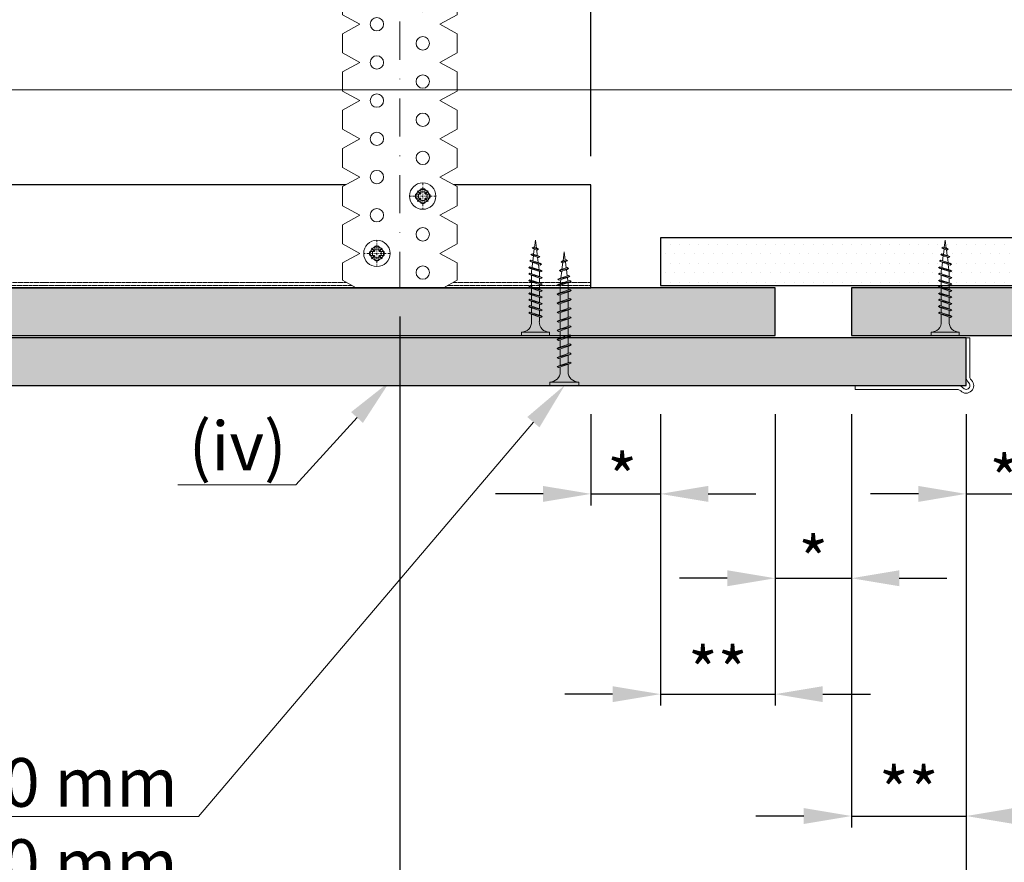
# Model space of a CAD drawing. Units: inches. Extents: x -39239 to 109009, y -14872 to 15423.
# Drawn here: x 14501 to 14759, y 761 to 981 of the extents above; entities that cross this region are included whole.
import ezdxf
from ezdxf import colors
from ezdxf.entities.mleader import LeaderData, LeaderLine
from ezdxf.math import Vec2, Vec3

# ---------------------------------------------------------------- set-up
doc = ezdxf.new("R2010")
doc.units = ezdxf.units.IN
doc.header["$MEASUREMENT"] = 0
doc.linetypes.add('DASHDOT', pattern=[1, 0.5, -0.25, 0, -0.25])
doc.linetypes.add('HIDDEN', pattern=[0.375, 0.25, -0.125])
doc.layers.get('DEFPOINTS').update_dxf_attribs({"lineweight": 0})
for name, color, linetype, lineweight in [('00_M COTE', 7, 'Continuous', 13), ('S_ACCESORII 1', 60, 'Continuous', 15), ('S_AXE', 103, 'DASHDOT', 13), ('S_IZOLATIE', 50, 'BATTING', 18), ('S_PIESA 1', 230, 'Continuous', 18), ('S_PIESA 5', 40, 'Continuous', 25), ('S_PLACI NIDA', 1, 'Continuous', 30), ('S_PLACI NIDA _ hatch', 51, 'Continuous', 13), ('S_SURUBURI DIBLURI', 30, 'Continuous', 15), ('S_SURUBURI DIBLURII_hach', 41, 'Continuous', 5), ('S_TEXT', 7, 'Continuous', 15)]:
    doc.layers.add(name, color=color, linetype=linetype, lineweight=lineweight)
doc.styles.add('1_1 ARIAL', font='arial.ttf', dxfattribs={"height": 2.55})
doc.styles.add('1_5 ARIAL', font='arial.ttf', dxfattribs={"height": 12.75})
doc.linetypes.add('BATTING', pattern='A,0.0001,-0.1,[134,ltypeshp.shx,S=0.1,R=0,X=-0.1,Y=0],-0.2,[134,ltypeshp.shx,S=0.1,R=180,X=0.1,Y=0],-0.1', length=0.4001)
doc.dimstyles.new('1_5 DIM', dxfattribs={"dimscale": 5, "dimtxt": 12.75, "dimasz": 2.5, "dimexe": 0.6, "dimexo": 1.5, "dimgap": 1, "dimtad": 1, "dimdec": 0, "dimzin": 9, "dimdsep": 46, "dimtxsty": '1_5 ARIAL', "dimcen": 0, "dimdle": 0.025, "dimclrt": 256, "dimazin": 2, "dimtfac": 1, "dimtdec": 0, "dimtix": 1, "dimtmove": 2, "dimatfit": 3, "dimfxl": 1, "dimtolj": 1, "dimtzin": 9, "dimarcsym": 0})

# ---------------------------------------------------------------- blocks, each defined once
blk = doc.blocks.new('AF 212 3.5x25')
at = {"layer": 'S_SURUBURI DIBLURI'}
for p, q in [((-2.57, 24.56), (-2.57, 25.48)), ((-2.57, 25.48), (4.73, 25.48)), ((4.73, 24.56), (-2.57, 24.56)), ((4.73, 25.48), (4.73, 24.56)), ((0.05, 21.82), (0.05, 19.91)), ((2.11, 21.82), (2.11, 20.61)), ((0.05, 19.48), (0.05, 18.24)), ((0.05, 19.48), (0.05, 18.21)), ((0.05, 19.47), (0.05, 18.21)), ((2.11, 20.17), (2.11, 18.91)), ((2.11, 20.16), (2.11, 18.91)), ((2.11, 19.47), (2.11, 18.91)), ((2.11, 18.47), (2.11, 17.21)), ((0.05, 17.78), (0.05, 16.51)), ((0.05, 16.08), (0.05, 14.81)), ((2.11, 16.77), (2.11, 15.51)), ((0.05, 14.38), (0.05, 13.11)), ((2.11, 15.07), (2.11, 13.81)), ((2.11, 13.37), (2.11, 12.11)), ((0.05, 12.68), (0.05, 11.41)), ((0.05, 10.98), (0.05, 9.71)), ((2.11, 11.67), (2.11, 10.41)), ((0.05, 9.28), (0.05, 8.69)), ((0.14, 8.04), (0.05, 8.69)), ((2.05, 8.25), (1.88, 6.85)), ((2.11, 9.97), (2.11, 8.69)), ((0.35, 6.33), (0.19, 7.62)), ((0.57, 4.6), (0.4, 5.9)), ((1.82, 6.37), (1.64, 4.96)), ((0.78, 2.86), (0.62, 4.16)), ((1.35, 2.6), (1.08, 0.48)), ((1.58, 4.49), (1.41, 3.07)), ((1.08, 0.48), (0.84, 2.43))]:
    blk.add_line(p, q, dxfattribs=at)
for centre, start, end in [((-2.54, 21.97), 356.8936, 90.6536), ((4.7, 21.97), 89.3464, 183.1064)]:
    blk.add_arc(centre, 2.6, start, end, dxfattribs=at)
at = {"layer": 'S_SURUBURI DIBLURII_hach'}
for p, q in [((2.48, 20.73), (-0.27, 19.8)), ((2.83, 20.48), (2.48, 20.73)), ((2.83, 20.48), (-0.67, 19.6)), ((-0.67, 19.6), (-0.27, 19.8)), ((-0.67, 19.6), (-0.34, 19.35)), ((2.83, 18.78), (-0.67, 17.9)), ((-0.67, 17.9), (-0.27, 18.1)), ((-0.34, 19.35), (2.41, 20.27)), ((-0.34, 17.65), (2.41, 18.57)), ((2.48, 19.03), (-0.27, 18.1)), ((2.83, 20.48), (2.41, 20.27)), ((2.83, 18.78), (2.41, 18.57)), ((2.83, 18.78), (2.48, 19.03)), ((-0.67, 17.9), (-0.34, 17.65)), ((2.83, 17.08), (-0.67, 16.2)), ((-0.67, 16.2), (-0.27, 16.4)), ((-0.67, 16.2), (-0.34, 15.95)), ((-0.34, 15.95), (2.41, 16.87)), ((2.48, 17.33), (-0.27, 16.4)), ((2.48, 15.63), (-0.27, 14.7)), ((2.83, 17.08), (2.41, 16.87)), ((2.83, 17.08), (2.48, 17.33)), ((2.83, 15.38), (2.48, 15.63)), ((2.83, 15.38), (-0.67, 14.5)), ((-0.67, 14.5), (-0.27, 14.7)), ((-0.67, 14.5), (-0.34, 14.25)), ((2.83, 13.68), (-0.67, 12.8)), ((-0.67, 12.8), (-0.27, 13)), ((-0.34, 14.25), (2.41, 15.17)), ((-0.34, 12.55), (2.41, 13.47)), ((2.48, 13.93), (-0.27, 13)), ((2.83, 15.38), (2.41, 15.17)), ((2.83, 13.68), (2.41, 13.47)), ((2.83, 13.68), (2.48, 13.93)), ((-0.67, 12.8), (-0.34, 12.55)), ((2.83, 11.98), (-0.67, 11.1)), ((-0.67, 11.1), (-0.27, 11.3)), ((-0.67, 11.1), (-0.34, 10.85)), ((-0.34, 10.85), (2.41, 11.77)), ((2.48, 12.23), (-0.27, 11.3)), ((2.48, 10.53), (-0.27, 9.6)), ((2.83, 11.98), (2.41, 11.77)), ((2.83, 11.98), (2.48, 12.23)), ((2.83, 10.28), (2.48, 10.53)), ((2.83, 10.28), (-0.67, 9.4)), ((-0.67, 9.4), (-0.27, 9.6)), ((-0.67, 9.4), (-0.34, 9.15)), ((2.83, 8.58), (-0.67, 7.7)), ((-0.67, 7.7), (-0.27, 7.9)), ((-0.34, 9.15), (2.41, 10.07)), ((-0.34, 7.45), (2.41, 8.37)), ((2.48, 8.83), (-0.27, 7.9)), ((2.83, 10.28), (2.41, 10.07)), ((2.83, 8.58), (2.41, 8.37)), ((2.83, 8.58), (2.48, 8.83)), ((-0.67, 7.7), (-0.34, 7.45)), ((-0.42, 6), (2.71, 6.75)), ((-0.42, 6), (-0.01, 6.21)), ((-0.42, 6), (-0.08, 5.74)), ((2.28, 6.53), (-0.08, 5.74)), ((2.35, 7.01), (-0.01, 6.21)), ((2.71, 6.75), (2.28, 6.53)), ((2.71, 6.75), (2.35, 7.01)), ((2.27, 4.79), (-0.1, 4.3)), ((-0.1, 4.3), (0.31, 4.51)), ((-0.1, 4.3), (0.24, 4.04)), ((1.85, 2.84), (0.22, 2.6)), ((0.22, 2.6), (0.63, 2.81)), ((0.22, 2.6), (0.56, 2.34)), ((0.24, 4.04), (1.83, 4.57)), ((0.31, 4.51), (1.91, 5.05)), ((0.56, 2.34), (1.42, 2.63)), ((1.49, 3.1), (0.63, 2.81)), ((1.85, 2.84), (1.42, 2.63)), ((1.85, 2.84), (1.49, 3.1)), ((2.27, 4.79), (1.83, 4.57)), ((2.27, 4.79), (1.91, 5.05))]:
    blk.add_line(p, q, dxfattribs=at)
blk = doc.blocks.new('*D1455')
at = {"layer": '00_M COTE', "color": 0, "lineweight": -2, "transparency": 16777216}
for p, q in [((14650.49, 878.01), (14650.49, 854.16)), ((14668.69, 878.01), (14668.69, 854.16)), ((14637.99, 857.16), (14625.49, 857.16)), ((14650.49, 857.16), (14668.69, 857.16)), ((14681.19, 857.16), (14693.69, 857.16))]:
    blk.add_line(p, q, dxfattribs=at)
at = {"layer": '00_M COTE', "color": 0, "transparency": 16777216}
for points in [[(14637.99, 859.24), (14637.99, 855.07), (14650.49, 857.16)], [(14681.19, 859.24), (14681.19, 855.07), (14668.69, 857.16)]]:
    blk.add_solid(points, dxfattribs=at)
at = {"layer": 'DEFPOINTS', "color": 0, "transparency": 16777216}
for p in [(14650.49, 885.51), (14668.69, 885.51), (14668.69, 857.16)]:
    blk.add_point(p, dxfattribs=at)
at = {"layer": '00_M COTE', "transparency": 16777216, "insert": (14658.69, 861.37), "char_height": 12.75, "attachment_point": 5, "style": '1_5 ARIAL'}
blk.add_mtext('\\A1;\\H0.95833x;*', dxfattribs=at)
blk = doc.blocks.new('*D1456')
at = {"layer": '00_M COTE', "color": 0, "lineweight": -2, "transparency": 16777216}
for p, q in [((14668.69, 878.01), (14668.69, 801.73)), ((14698.69, 878.01), (14698.69, 801.73)), ((14656.19, 804.73), (14643.69, 804.73)), ((14668.69, 804.73), (14698.69, 804.73)), ((14711.19, 804.73), (14723.69, 804.73))]:
    blk.add_line(p, q, dxfattribs=at)
at = {"layer": '00_M COTE', "color": 0, "transparency": 16777216}
for points in [[(14656.19, 806.81), (14656.19, 802.65), (14668.69, 804.73)], [(14711.19, 806.81), (14711.19, 802.65), (14698.69, 804.73)]]:
    blk.add_solid(points, dxfattribs=at)
at = {"layer": 'DEFPOINTS', "color": 0, "transparency": 16777216}
for p in [(14668.69, 885.51), (14698.69, 885.51), (14698.69, 804.73)]:
    blk.add_point(p, dxfattribs=at)
at = {"layer": '00_M COTE', "transparency": 16777216, "insert": (14683.69, 810.79), "char_height": 12.75, "attachment_point": 5, "style": '1_5 ARIAL'}
blk.add_mtext('\\A1;\\H0.95833x;**', dxfattribs=at)
blk = doc.blocks.new('*D1457')
at = {"layer": '00_M COTE', "color": 0, "lineweight": -2, "transparency": 16777216}
for p, q in [((14698.69, 878.01), (14698.69, 832.07)), ((14718.69, 878.01), (14718.69, 832.07)), ((14686.19, 835.07), (14673.69, 835.07)), ((14698.69, 835.07), (14718.69, 835.07)), ((14731.19, 835.07), (14743.69, 835.07))]:
    blk.add_line(p, q, dxfattribs=at)
at = {"layer": '00_M COTE', "color": 0, "transparency": 16777216}
for points in [[(14686.19, 837.16), (14686.19, 832.99), (14698.69, 835.07)], [(14731.19, 837.16), (14731.19, 832.99), (14718.69, 835.07)]]:
    blk.add_solid(points, dxfattribs=at)
at = {"layer": 'DEFPOINTS', "color": 0, "transparency": 16777216}
for p in [(14698.69, 885.51), (14718.69, 885.51), (14718.69, 835.07)]:
    blk.add_point(p, dxfattribs=at)
at = {"layer": '00_M COTE', "transparency": 16777216, "insert": (14708.69, 839.8), "char_height": 12.75, "attachment_point": 5, "style": '1_5 ARIAL'}
blk.add_mtext('\\A1;\\H0.95833x;*', dxfattribs=at)
blk = doc.blocks.new('*D1464')
at = {"layer": '00_M COTE', "color": 0, "lineweight": -2, "transparency": 16777216}
for p, q in [((14718.69, 878.01), (14718.69, 769.82)), ((14748.69, 878.01), (14748.69, 769.82)), ((14706.19, 772.82), (14693.69, 772.82)), ((14718.69, 772.82), (14748.69, 772.82)), ((14761.19, 772.82), (14773.69, 772.82))]:
    blk.add_line(p, q, dxfattribs=at)
at = {"layer": '00_M COTE', "color": 0, "transparency": 16777216}
for points in [[(14706.19, 774.91), (14706.19, 770.74), (14718.69, 772.82)], [(14761.19, 774.91), (14761.19, 770.74), (14748.69, 772.82)]]:
    blk.add_solid(points, dxfattribs=at)
at = {"layer": 'DEFPOINTS', "color": 0, "transparency": 16777216}
for p in [(14718.69, 885.51), (14748.69, 885.51), (14748.69, 772.82)]:
    blk.add_point(p, dxfattribs=at)
at = {"layer": '00_M COTE', "transparency": 16777216, "insert": (14733.69, 779.37), "char_height": 12.75, "attachment_point": 5, "style": '1_5 ARIAL'}
blk.add_mtext('\\A1;\\H0.95833x;**', dxfattribs=at)
blk = doc.blocks.new('*D1465')
at = {"layer": '00_M COTE', "color": 0, "lineweight": -2, "transparency": 16777216}
for p, q in [((14748.69, 878.01), (14748.69, 854.16)), ((14768.69, 878.01), (14768.69, 854.16)), ((14736.19, 857.16), (14723.69, 857.16)), ((14748.69, 857.16), (14768.69, 857.16)), ((14781.19, 857.16), (14793.69, 857.16))]:
    blk.add_line(p, q, dxfattribs=at)
at = {"layer": '00_M COTE', "color": 0, "transparency": 16777216}
for points in [[(14736.19, 859.24), (14736.19, 855.07), (14748.69, 857.16)], [(14781.19, 859.24), (14781.19, 855.07), (14768.69, 857.16)]]:
    blk.add_solid(points, dxfattribs=at)
at = {"layer": 'DEFPOINTS', "color": 0, "transparency": 16777216}
for p in [(14748.69, 885.51), (14768.69, 885.51), (14768.69, 857.16)]:
    blk.add_point(p, dxfattribs=at)
at = {"layer": '00_M COTE', "transparency": 16777216, "insert": (14758.69, 860.96), "char_height": 12.75, "attachment_point": 5, "style": '1_5 ARIAL'}
blk.add_mtext('\\A1;\\H0.95833x;*', dxfattribs=at)
blk = doc.blocks.new('AF 212x35')
at = {"layer": 'S_SURUBURI DIBLURI'}
for p, q in [((64435.2, -14672.37), (64436.11, -14672.37)), ((64435.2, -14680.01), (64435.2, -14672.37)), ((64436.11, -14672.37), (64436.11, -14680.01)), ((64436.11, -14672.48), (64436.11, -14672.37)), ((64438.85, -14675.22), (64440.75, -14675.22)), ((64438.85, -14677.27), (64440.06, -14677.27)), ((64440.51, -14677.27), (64442.43, -14677.27)), ((64440.51, -14677.27), (64442.43, -14677.27)), ((64441.2, -14675.22), (64443.12, -14675.22)), ((64441.2, -14675.22), (64443.12, -14675.22)), ((64442.88, -14677.27), (64444.8, -14677.27)), ((64443.58, -14675.22), (64445.49, -14675.22)), ((64445.26, -14677.27), (64447.18, -14677.27)), ((64445.26, -14677.27), (64447.18, -14677.27)), ((64445.95, -14675.22), (64447.87, -14675.22)), ((64445.95, -14675.22), (64447.87, -14675.22)), ((64447.63, -14677.27), (64449.55, -14677.27)), ((64448.32, -14675.22), (64450.24, -14675.22)), ((64450, -14677.27), (64451.92, -14677.27)), ((64450, -14677.27), (64451.92, -14677.27)), ((64450.69, -14675.22), (64452.61, -14675.22)), ((64450.69, -14675.22), (64452.61, -14675.22)), ((64452.38, -14677.27), (64454.3, -14677.27)), ((64453.07, -14675.22), (64454.99, -14675.22)), ((64454.75, -14677.27), (64456.67, -14677.27)), ((64455.44, -14675.22), (64457.36, -14675.22)), ((64457.12, -14677.27), (64459.04, -14677.27)), ((64457.81, -14675.22), (64459.73, -14675.22)), ((64459.5, -14677.27), (64461.42, -14677.27)), ((64460.19, -14675.22), (64461.98, -14675.22)), ((64462.9, -14677.16), (64461.86, -14677.29)), ((64461.98, -14675.22), (64462.1, -14675.24)), ((64462.54, -14675.29), (64463.49, -14675.41)), ((64465.14, -14676.88), (64463.37, -14677.1)), ((64463.92, -14675.46), (64465.55, -14675.67)), ((64465.62, -14676.82), (64467.39, -14676.6)), ((64465.99, -14675.72), (64467.61, -14675.92)), ((64470.2, -14676.25), (64467.86, -14676.54)), ((64468.05, -14675.98), (64470.2, -14676.25)), ((64436.11, -14680.01), (64435.2, -14680.01))]:
    blk.add_line(p, q, dxfattribs=at)
for centre, start, end in [((64438.85, -14672.48), 180, 270), ((64438.85, -14680.01), 90, 180)]:
    blk.add_arc(centre, 2.74, start, end, dxfattribs=at)
at = {"layer": 'S_SURUBURI DIBLURII_hach'}
for p, q in [((64439.91, -14677.71), (64440.88, -14674.84)), ((64440.17, -14678.07), (64441.09, -14674.42)), ((64441.35, -14674.77), (64440.39, -14677.64)), ((64441.09, -14674.42), (64440.88, -14674.84)), ((64441.09, -14674.42), (64441.35, -14674.77)), ((64442.28, -14677.71), (64443.25, -14674.84)), ((64442.55, -14678.07), (64443.46, -14674.42)), ((64443.73, -14674.77), (64442.76, -14677.64)), ((64443.46, -14674.42), (64443.25, -14674.84)), ((64443.46, -14674.42), (64443.73, -14674.77)), ((64444.66, -14677.71), (64445.62, -14674.84)), ((64444.92, -14678.07), (64445.83, -14674.42)), ((64446.1, -14674.77), (64445.14, -14677.64)), ((64445.83, -14674.42), (64445.62, -14674.84)), ((64445.83, -14674.42), (64446.1, -14674.77)), ((64447.03, -14677.71), (64448, -14674.84)), ((64447.29, -14678.07), (64448.21, -14674.42)), ((64448.47, -14674.77), (64447.51, -14677.64)), ((64448.21, -14674.42), (64448, -14674.84)), ((64448.21, -14674.42), (64448.47, -14674.77)), ((64449.4, -14677.71), (64450.37, -14674.84)), ((64449.67, -14678.07), (64450.58, -14674.42)), ((64450.85, -14674.77), (64449.88, -14677.64)), ((64450.58, -14674.42), (64450.37, -14674.84)), ((64450.58, -14674.42), (64450.85, -14674.77)), ((64451.78, -14677.71), (64452.74, -14674.84)), ((64452.04, -14678.07), (64452.95, -14674.42)), ((64453.22, -14674.77), (64452.25, -14677.64)), ((64452.95, -14674.42), (64452.74, -14674.84)), ((64452.95, -14674.42), (64453.22, -14674.77)), ((64454.15, -14677.71), (64455.12, -14674.84)), ((64454.41, -14678.07), (64455.32, -14674.42)), ((64455.59, -14674.77), (64454.63, -14677.64)), ((64455.32, -14674.42), (64455.12, -14674.84)), ((64455.32, -14674.42), (64455.59, -14674.77)), ((64456.52, -14677.71), (64457.49, -14674.84)), ((64456.78, -14678.07), (64457.7, -14674.42)), ((64457.96, -14674.77), (64457, -14677.64)), ((64457.7, -14674.42), (64457.49, -14674.84)), ((64457.7, -14674.42), (64457.96, -14674.77)), ((64458.9, -14677.71), (64459.86, -14674.84)), ((64459.16, -14678.07), (64460.07, -14674.42)), ((64460.34, -14674.77), (64459.37, -14677.64)), ((64460.07, -14674.42), (64459.86, -14674.84)), ((64460.07, -14674.42), (64460.34, -14674.77)), ((64461.27, -14677.71), (64462.23, -14674.84)), ((64461.53, -14678.07), (64462.44, -14674.42)), ((64462.71, -14674.77), (64461.75, -14677.64)), ((64462.44, -14674.42), (64462.23, -14674.84)), ((64462.44, -14674.42), (64462.71, -14674.77)), ((64463.78, -14674.74), (64463.04, -14677.88)), ((64463.78, -14674.74), (64463.57, -14675.16)), ((64463.78, -14674.74), (64464.05, -14675.09)), ((64440.17, -14678.07), (64440.39, -14677.64)), ((64442.55, -14678.07), (64442.76, -14677.64)), ((64444.92, -14678.07), (64445.14, -14677.64)), ((64447.29, -14678.07), (64447.51, -14677.64)), ((64449.67, -14678.07), (64449.88, -14677.64)), ((64452.04, -14678.07), (64452.25, -14677.64)), ((64454.41, -14678.07), (64454.63, -14677.64)), ((64456.78, -14678.07), (64457, -14677.64)), ((64459.16, -14678.07), (64459.37, -14677.64)), ((64461.53, -14678.07), (64461.75, -14677.64)), ((64462.78, -14677.52), (64463.57, -14675.16)), ((64463.04, -14677.88), (64462.78, -14677.52)), ((64463.04, -14677.88), (64463.26, -14677.44)), ((64463.26, -14677.44), (64464.05, -14675.09)), ((64465.61, -14675.49), (64465.07, -14677.09)), ((64465.34, -14677.45), (64465.07, -14677.09)), ((64465.34, -14677.45), (64465.82, -14675.08)), ((64465.34, -14677.45), (64465.55, -14677.01)), ((64466.08, -14675.43), (64465.55, -14677.01)), ((64465.82, -14675.08), (64465.61, -14675.49)), ((64465.82, -14675.08), (64466.08, -14675.43)), ((64467.37, -14676.66), (64467.66, -14675.8)), ((64467.63, -14677.02), (64467.37, -14676.66)), ((64467.63, -14677.02), (64467.86, -14675.38)), ((64467.63, -14677.02), (64467.84, -14676.59)), ((64467.86, -14675.38), (64467.66, -14675.8)), ((64468.13, -14675.73), (64467.84, -14676.59)), ((64467.86, -14675.38), (64468.13, -14675.73)), ((64440.17, -14678.07), (64439.91, -14677.71)), ((64442.55, -14678.07), (64442.28, -14677.71)), ((64444.92, -14678.07), (64444.66, -14677.71)), ((64447.29, -14678.07), (64447.03, -14677.71)), ((64449.67, -14678.07), (64449.4, -14677.71)), ((64452.04, -14678.07), (64451.78, -14677.71)), ((64454.41, -14678.07), (64454.15, -14677.71)), ((64456.78, -14678.07), (64456.52, -14677.71)), ((64459.16, -14678.07), (64458.9, -14677.71)), ((64461.53, -14678.07), (64461.27, -14677.71))]:
    blk.add_line(p, q, dxfattribs=at)
blk = doc.blocks.new('Brida acustica 60_125 - v4')
at = {"layer": 'S_ACCESORII 1'}
for points in [[(3.9, 127.8), (18.9, 127.8), (15.9, 130.8), (6.9, 130.8)], [(-1.1, 123.8), (23.9, 123.8), (23.9, 127.8), (-1.1, 127.8)], [(18.4, 122), (4.4, 122)], [(4.4, 119), (18.4, 119)]]:
    blk.add_lwpolyline(points, close=True, dxfattribs=at)
for points in [[(1.75, 121.85), (-1.1, 119), (3.4, 119), (-1.6, 119)], [(24.4, 119), (19.4, 119), (23.9, 119), (21.05, 121.85)], [(-1.6, 110), (3.4, 110)], [(4.4, 110), (18.4, 110)], [(19.4, 110), (24.4, 110)]]:
    blk.add_lwpolyline(points, dxfattribs=at)
for points in [[(-3.6, 119), (-4.1, 119), (-4.1, 111, 0.414214), (-3.1, 110)], [(26.4, 110.13, 0.267949), (26.9, 111), (26.9, 119), (26.4, 119)]]:
    blk.add_lwpolyline(points, format="xyb", dxfattribs=at)
at = {"layer": 'S_PIESA 1'}
blk.add_lwpolyline([(26.4, 123), (26.4, 101.49), (21.9, 99), (26.4, 96.51), (26.4, 91.49), (21.9, 89), (26.4, 86.51), (26.4, 81.49), (21.9, 79), (26.4, 76.51), (26.4, 71.49), (21.9, 69), (26.4, 66.51), (26.4, 61.49), (21.9, 59), (26.4, 56.51), (26.4, 51.49), (21.9, 49), (26.4, 46.51), (26.4, 41.49), (21.9, 39), (26.4, 36.51), (26.4, 31.49), (21.9, 29), (26.4, 26.51), (26.4, 21.49), (21.9, 19), (26.4, 16.51), (26.4, 11.49), (21.9, 9), (26.4, 6.51), (26.4, 1.99), (22.8, 0), (0, 0), (-3.6, 1.99), (-3.6, 6.51), (0.9, 9), (-3.6, 11.49), (-3.6, 16.51), (0.9, 19), (-3.6, 21.49), (-3.6, 26.51), (0.9, 29), (-3.6, 31.49), (-3.6, 36.51), (0.9, 39), (-3.6, 41.49), (-3.6, 46.51), (0.9, 49), (-3.6, 51.49), (-3.6, 56.51), (0.9, 59), (-3.6, 61.49), (-3.6, 66.51), (0.9, 69), (-3.6, 71.49), (-3.6, 76.51), (0.9, 79), (-3.6, 81.49), (-3.6, 86.51), (0.9, 89), (-3.6, 91.49), (-3.6, 96.51), (0.9, 99), (-3.6, 101.49), (-3.6, 123), (-3.6, 123.8), (26.4, 123.8)], close=True, dxfattribs=at)
for points in [[(-1.6, 119.5), (-1.6, 109.5, 1), (3.4, 109.5), (3.4, 119.5, 1)], [(19.4, 119.5), (19.4, 109.5, 1), (24.4, 109.5), (24.4, 119.5, 1)]]:
    blk.add_lwpolyline(points, format="xyb", close=True, dxfattribs=at)
blk.add_lwpolyline([(18.4, 123), (18.4, 106, -0.414214), (16.4, 104), (6.4, 104, -0.414214), (4.4, 106), (4.4, 123)], format="xyb", dxfattribs=at)
at = {"layer": 'S_PIESA 1', "lineweight": 18}
for centre in [(5.4, 99), (17.4, 94), (5.4, 89), (17.4, 84), (5.4, 79), (17.4, 74), (5.4, 69), (17.4, 64), (5.4, 59), (17.4, 54), (5.4, 49), (17.4, 44), (5.4, 39), (17.4, 34), (5.4, 29), (17.4, 24), (5.4, 19), (17.4, 14), (5.4, 9), (17.4, 4)]:
    blk.add_circle(centre, 1.75, dxfattribs=at)
blk = doc.blocks.new('AP 421 3.5x9.5 CAP')
at = {"layer": 'S_AXE', "flags": 128}
for points in [[(-0.01, 3.46), (-0.01, -3.44)], [(3.44, 0.01), (-3.46, 0.01)]]:
    blk.add_lwpolyline(points, dxfattribs=at)
at = {"layer": 'S_SURUBURI DIBLURI', "flags": 128}
for points in [[(-1.89, 0.52, 0.134438), (-1.89, -0.51)], [(-0.52, 1.89, -0.134438), (0.51, 1.89)], [(1.87, 0.52, -0.134438), (1.87, -0.51)], [(-0.52, -1.87, 0.134438), (0.51, -1.87)]]:
    blk.add_lwpolyline(points, format="xyb", dxfattribs=at)
for points in [[(-1.89, 0.52), (-0.98, 0.56, 0.633396), (-0.87, 0.81), (-1.39, 1.39), (-0.65, 0.65, -0.668179), (-0.7, 0.52)], [(-0.52, 1.89), (-0.55, 0.98, -0.633396), (-0.8, 0.87), (-1.39, 1.39), (-0.65, 0.65, 0.668179), (-0.52, 0.71)], [(0.51, 1.89), (0.54, 0.98, 0.633396), (0.79, 0.87), (1.37, 1.39), (0.64, 0.65, -0.668179), (0.51, 0.71)], [(1.87, 0.52), (0.96, 0.56, -0.633396), (0.86, 0.81), (1.37, 1.39), (0.64, 0.65, 0.668179), (0.69, 0.52)], [(-1.89, -0.51), (-0.98, -0.54, -0.633396), (-0.87, -0.79), (-1.39, -1.37), (-0.65, -0.63, 0.668179), (-0.7, -0.51)], [(-0.52, -1.87), (-0.55, -0.96, 0.633396), (-0.8, -0.86), (-1.39, -1.37), (-0.65, -0.63, -0.668179), (-0.52, -0.69)], [(0.51, -1.87), (0.54, -0.96, -0.633396), (0.79, -0.86), (1.37, -1.37), (0.64, -0.63, 0.668179), (0.51, -0.69)], [(1.87, -0.51), (0.96, -0.54, 0.633396), (0.86, -0.79), (1.37, -1.37), (0.64, -0.63, -0.668179), (0.69, -0.51)]]:
    blk.add_lwpolyline(points, format="xyb", close=True, dxfattribs=at)
at = {"layer": 'S_SURUBURI DIBLURI'}
for radius in [3.45, 1.75]:
    blk.add_circle((-0.01, 0.01), radius, dxfattribs=at)
at = {"layer": 'S_SURUBURI DIBLURII_hach', "flags": 128}
for points in [[(-1.06, 0.52, 0.231924), (-1.06, -0.51)], [(-0.52, 1.06, -0.231924), (0.51, 1.06)], [(1.04, 0.52, -0.231924), (1.04, -0.51)], [(-0.52, -1.04, 0.231924), (0.51, -1.04)]]:
    blk.add_lwpolyline(points, format="xyb", dxfattribs=at)
blk = doc.blocks.new('*D1499')
at = {"layer": '00_M COTE', "color": 0, "lineweight": -2, "transparency": 16777216}
for p, q in [((14600.49, 903.61), (14600.49, 716.23)), ((14748.69, 878.01), (14748.69, 716.23)), ((14612.99, 719.23), (14736.19, 719.23))]:
    blk.add_line(p, q, dxfattribs=at)
at = {"layer": '00_M COTE', "color": 0, "transparency": 16777216}
for points in [[(14612.99, 721.31), (14612.99, 717.15), (14600.49, 719.23)], [(14736.19, 721.31), (14736.19, 717.15), (14748.69, 719.23)]]:
    blk.add_solid(points, dxfattribs=at)
at = {"layer": 'DEFPOINTS', "color": 0, "transparency": 16777216}
for p in [(14600.49, 911.11), (14748.69, 885.51), (14748.69, 719.23)]:
    blk.add_point(p, dxfattribs=at)
at = {"layer": '00_M COTE', "transparency": 16777216, "insert": (14674.59, 730.71), "char_height": 12.75, "attachment_point": 5, "style": '1_5 ARIAL'}
blk.add_mtext('\\A1;Lo {\\H0.95833x;≤ 300}', dxfattribs=at)
blk = doc.blocks.new('*D1512')
at = {"layer": '00_M COTE', "color": 0, "lineweight": -2, "transparency": 16777216}
for p, q in [((14600.49, 990.05), (14600.49, 1002.84)), ((14650.49, 945.61), (14650.49, 1002.84)), ((14587.99, 999.84), (14575.49, 999.84)), ((14650.49, 999.84), (14600.49, 999.84)), ((14662.99, 999.84), (14675.49, 999.84))]:
    blk.add_line(p, q, dxfattribs=at)
at = {"layer": '00_M COTE', "color": 0, "transparency": 16777216}
for points in [[(14587.99, 1001.93), (14587.99, 997.76), (14600.49, 999.84)], [(14662.99, 1001.93), (14662.99, 997.76), (14650.49, 999.84)]]:
    blk.add_solid(points, dxfattribs=at)
at = {"layer": 'DEFPOINTS', "color": 0, "transparency": 16777216}
for p in [(14600.49, 999.84), (14600.49, 982.55), (14650.49, 938.11)]:
    blk.add_point(p, dxfattribs=at)
at = {"layer": '00_M COTE', "transparency": 16777216, "insert": (14632.54, 1011.26), "char_height": 12.75, "attachment_point": 5, "style": '1_5 ARIAL'}
blk.add_mtext('\\A1;50', dxfattribs=at)

msp = doc.modelspace()

# ---------------------------------------------------------------- hatches: boundary and pattern name
at = {"layer": 'S_PLACI NIDA _ hatch', "lineweight": 30}
h = msp.add_hatch(dxfattribs=at)
h.set_pattern_fill('DOTS', color=256, scale=40, angle=-1e-14)
h.paths.add_polyline_path([(14803.908, 924.215), (14668.689, 924.215), (14668.689, 911.715), (14803.908, 911.715)])
h = msp.add_hatch(dxfattribs=at)
h.set_pattern_fill('DOTS', color=256, scale=40, angle=-1e-14)
h.paths.add_polyline_path([(14698.689, 911.115), (14108.689, 911.115), (14108.689, 898.615), (14698.689, 898.615)])
h = msp.add_hatch(dxfattribs=at)
h.set_pattern_fill('DOTS', color=256, scale=40, angle=-1e-14)
h.paths.add_polyline_path([(15348.689, 911.115), (14718.689, 911.115), (14718.689, 898.615), (15348.689, 898.615)])
h = msp.add_hatch(dxfattribs=at)
h.set_pattern_fill('DOTS', color=256, scale=40, angle=-1e-14)
h.paths.add_polyline_path([(14748.689, 898.015), (14108.689, 898.015), (14108.689, 885.515), (14748.689, 885.515)])

# ---------------------------------------------------------------- linework, layer by layer
at = {"layer": 'S_ACCESORII 1'}
msp.add_lwpolyline([(14719.689, 885.515), (14746.447, 885.515, -0.1989124), (14747.861, 884.929), (14747.982, 884.808, 1), (14749.397, 886.222), (14749.275, 886.343, -0.1989124), (14748.689, 887.757), (14748.689, 898.015), (14749.689, 898.015), (14749.689, 887.757, 0.1989124), (14749.982, 887.05), (14750.104, 886.929, -1), (14747.275, 884.1), (14747.154, 884.222, 0.1989124), (14746.447, 884.515), (14719.689, 884.515)], format="xyb", close=True, dxfattribs=at)
at = {"layer": 'S_AXE', "ltscale": 20}
msp.add_line((14600.489, 1201.915), (14600.489, 911.115), dxfattribs=at)
at = {"layer": 'S_IZOLATIE', "linetype": 'BATTING', "lineweight": 13, "ltscale": 62}
msp.add_line((15348.689, 962.915), (14108.689, 962.915), dxfattribs=at)
at = {"layer": 'S_PIESA 5', "lineweight": 30}
for points in [[(14108.689, 911.115), (14650.489, 911.115), (14650.489, 938.115), (14614.598, 938.115)], [(14586.381, 938.115), (14212.798, 938.115)]]:
    msp.add_lwpolyline(points, dxfattribs=at)
at = {"layer": 'S_PIESA 5', "linetype": 'HIDDEN', "lineweight": 15, "ltscale": 0.5}
for points in [[(14212.617, 912.515), (14586.562, 912.515)], [(14614.417, 912.515), (14650.489, 912.515), (14650.489, 911.715), (14612.974, 911.715)], [(14588.005, 911.715), (14211.174, 911.715)]]:
    msp.add_lwpolyline(points, dxfattribs=at)
at = {"layer": 'S_PLACI NIDA'}
for points in [[(14668.689, 924.215), (14668.689, 911.715), (14803.908, 911.715), (14803.908, 924.215), (14668.689, 924.215)], [(14108.689, 898.615), (14698.689, 898.615), (14698.689, 911.115), (14108.689, 911.115)], [(14718.689, 911.115), (14718.689, 898.615), (15348.689, 898.615)], [(15348.689, 911.115), (14718.689, 911.115)], [(14108.689, 885.515), (14748.689, 885.515), (14748.689, 898.015), (14108.689, 898.015)]]:
    msp.add_lwpolyline(points, dxfattribs=at)

# ---------------------------------------------------------------- block references
at = {"layer": 'S_SURUBURI DIBLURI', "xscale": -1, "rotation": 270}
msp.add_blockref('AF 212x35', (29319.752, -63549.683), dxfattribs=at)
at = {"layer": 'S_TEXT'}
for name, p in [('Brida acustica 60_125 - v4', (14589.087, 911.115)), ('AP 421 3.5x9.5 CAP', (14606.497, 935.105)), ('AP 421 3.5x9.5 CAP', (14594.497, 920.105))]:
    msp.add_blockref(name, p, dxfattribs=at)
at = {"layer": 'S_TEXT', "xscale": -1, "rotation": 180}
for p in [(14634.895, 924.09), (14742.141, 924.09)]:
    msp.add_blockref('AF 212 3.5x25', p, dxfattribs=at)

# ---------------------------------------------------------------- dimensions: what is measured, and where the dimension line sits
at = {"layer": '00_M COTE'}
dim = msp.add_linear_dim(base=(14600.489, 999.844), p1=(14650.489, 938.115), p2=(14600.489, 982.548), dimstyle='1_5 DIM', dxfattribs=at)
dim.commit()
dim.dimension.update_dxf_attribs({"geometry": '*D1512', "text_midpoint": (14632.538, 1011.264), "dimtype": 160})
dim = msp.add_linear_dim(base=(14748.689, 719.229), p1=(14600.489, 911.115), p2=(14748.689, 885.515), text='Lo {\\H0.95833x;≤ 300}', dimstyle='1_5 DIM', dxfattribs=at)
dim.commit()
dim.dimension.update_dxf_attribs({"geometry": '*D1499', "text_midpoint": (14674.589, 730.712)})
for base, p1, p2, text, picture, middle in [((14668.689, 857.157), (14650.489, 885.515), (14668.689, 885.515), '\\H0.95833x;*', '*D1455', (14658.689, 861.375)), ((14698.693, 804.729), (14668.689, 885.515), (14698.693, 885.515), '\\H0.95833x;**', '*D1456', (14683.691, 810.787)), ((14718.689, 835.074), (14698.693, 885.515), (14718.689, 885.515), '\\H0.95833x;*', '*D1457', (14708.691, 839.802)), ((14748.689, 772.824), (14718.689, 885.515), (14748.689, 885.515), '\\H0.95833x;**', '*D1464', (14733.691, 779.366)), ((14768.686, 857.157), (14748.689, 885.515), (14768.686, 885.515), '\\H0.95833x;*', '*D1465', (14758.688, 860.956))]:
    dim = msp.add_linear_dim(base=base, p1=p1, p2=p2, text=text, dimstyle='1_5 DIM', dxfattribs=at)
    dim.commit()
    dim.dimension.update_dxf_attribs({"geometry": picture, "text_midpoint": middle, "dimtype": 160})

# ---------------------------------------------------------------- leaders
ml = msp.add_multileader_mtext('Standard', dxfattribs=at)
ml.set_content('(iv)', color=256, style='1_1 ARIAL')
ml.set_leader_properties(color=256, linetype='ByLayer', lineweight=-1)
ml.build(insert=Vec2(0, 0))
ml.multileader.update_dxf_attribs({"has_dogleg": 0, "text_left_attachment_type": 6, "text_right_attachment_type": 6, "dogleg_length": 0, "arrow_head_size": 12.75, "scale": 5})
ctx = ml.context
ctx.base_point, ctx.scale, ctx.char_height, ctx.arrow_head_size, ctx.landing_gap_size, ctx.plane_origin = Vec3(14540.238, 859.563), 5, 12.75, 12.75, 5, Vec3(14449.332, 631.956)
ctx.left_attachment, ctx.right_attachment = 6, 6
notes = []
notes.append((ctx, [(1, (1, 1, 0), (14573.242, 859.563), (-1, 0), 0, [(0, [(14597.874, 886.581), (14573.242, 859.563)], 0, [])])]))
ctx.mtext.insert, ctx.mtext.width, ctx.mtext.defined_height, ctx.mtext.line_spacing_style, ctx.mtext.flow_direction = Vec3(14545.238, 876.061), 359.86095, 60.868, 2, 5
ml = msp.add_multileader_mtext('Standard', dxfattribs=at)
ml.set_content('(iv)', color=256, style='1_1 ARIAL')
ml.set_leader_properties(color=256, linetype='ByLayer', lineweight=-1)
ml.build(insert=Vec2(0, 0))
ml.multileader.update_dxf_attribs({"has_dogleg": 0, "text_left_attachment_type": 6, "text_right_attachment_type": 6, "dogleg_length": 0, "arrow_head_size": 12.75, "scale": 5})
ctx = ml.context
ctx.base_point, ctx.scale, ctx.char_height, ctx.arrow_head_size, ctx.landing_gap_size, ctx.plane_origin = Vec3(12795.462, 852.605), 5, 12.75, 12.75, 5, Vec3(12883.014, 631.759)
ctx.left_attachment, ctx.right_attachment = 6, 6
notes.append((ctx, [(0, (1, 1, 0), (12795.462, 852.605), (1, 0), 0, [(0, [(12770.289, 885.515), (12795.462, 852.605)], 0, [])])]))
ctx.mtext.insert, ctx.mtext.width, ctx.mtext.defined_height, ctx.mtext.line_spacing_style, ctx.mtext.flow_direction = Vec3(12800.462, 869.104), 359.86095, 60.868, 2, 5
ml = msp.add_multileader_mtext('Standard', dxfattribs=at)
ml.set_content('Self tapping screw 212xL1 @ 600 mm\\PSelf tapping screw 212xL2 @ 300 mm\\P\\pxql;L1 < L2', color=256, style='1_1 ARIAL')
ml.set_leader_properties(color=256, linetype='ByLayer', lineweight=-1)
ml.build(insert=Vec2(0, 0))
ml.multileader.update_dxf_attribs({"has_dogleg": 0, "text_left_attachment_type": 6, "text_right_attachment_type": 6, "dogleg_length": 0, "arrow_head_size": 12.75, "scale": 5})
ctx = ml.context
ctx.base_point, ctx.scale, ctx.char_height, ctx.arrow_head_size, ctx.landing_gap_size, ctx.plane_origin = Vec3(14238.545, 772.688), 5, 12.75, 12.75, 5, Vec3(14378.82, 933.356)
ctx.left_attachment, ctx.right_attachment = 6, 6
notes.append((ctx, [(1, (1, 1, 0), (14547.839, 772.688), (-1, 0), 0, [(0, [(14643.695, 885.653), (14547.839, 772.688)], 0, [])])]))
ctx.mtext.insert, ctx.mtext.defined_height, ctx.mtext.line_spacing_style, ctx.mtext.flow_direction = Vec3(14243.545, 787.988), 115.508, 2, 5
for ctx, leaders in notes:
    for number, flags, end, landing, length, lines in leaders:
        leader = LeaderData()
        leader.index, (leader.has_last_leader_line, leader.has_dogleg_vector, leader.attachment_direction) = number, flags
        leader.last_leader_point, leader.dogleg_vector, leader.dogleg_length = Vec3(end), Vec3(landing), length
        for number, points, colour, breaks in lines:
            line = LeaderLine()
            line.index, line.vertices, line.color, line.breaks = number, Vec3.list(points), colors.encode_raw_color(colour), breaks
            leader.lines.append(line)
        ctx.leaders.append(leader)

doc.saveas('drawing.dxf')
